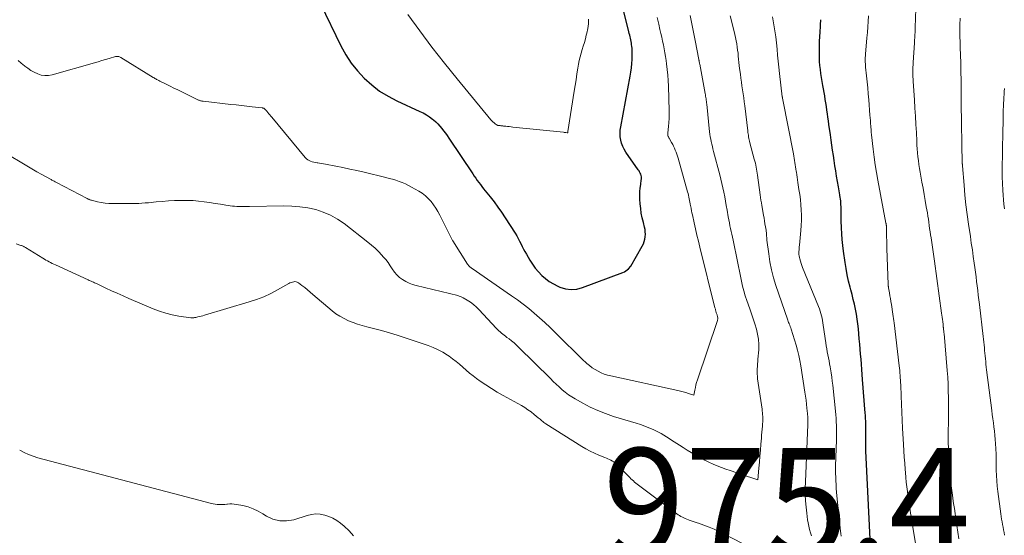
# Model space of a CAD drawing. Units: feet. Extents: x 1940000 to 1945042, y 560000 to 565009.
# Drawn here: x 1942279 to 1942461, y 560098 to 560193 of the extents above; entities that cross this region are included whole.
import ezdxf

# ---------------------------------------------------------------- set-up
doc = ezdxf.new("R2010")
doc.units = ezdxf.units.FT
doc.header["$LTSCALE"] = 100
doc.header["$MEASUREMENT"] = 0
for name, color, linetype, lineweight in [('CONTOUR INDEX', 32, 'Continuous', 25), ('CONTOUR INTERMEDIATE', 40, 'Continuous', 15), ('SPOT ELEVATION', 7, 'Continuous', 15)]:
    doc.layers.add(name, color=color, linetype=linetype, lineweight=lineweight)
doc.styles.add('slant', font='romans.shx', dxfattribs={"oblique": 14.999978})

msp = doc.modelspace()

# ---------------------------------------------------------------- linework, layer by layer
at = {"layer": 'CONTOUR INDEX', "flags": 128}
for points, elevation in [([(1942334.68, 560196.15), (1942338.47, 560188.38), (1942339.37, 560186.75), (1942340.36, 560185.19), (1942341.52, 560183.75), (1942342.77, 560182.37), (1942344.16, 560181.14), (1942345.62, 560180.01), (1942347.2, 560179.05), (1942348.84, 560178.19), (1942353.1, 560176.25), (1942353.71, 560175.95), (1942354.3, 560175.61), (1942354.87, 560175.23), (1942355.42, 560174.83), (1942355.63, 560174.66), (1942356.05, 560174.3), (1942356.44, 560173.93), (1942356.82, 560173.52), (1942357.17, 560173.1), (1942357.5, 560172.66), (1942357.83, 560172.21), (1942358.14, 560171.76), (1942358.45, 560171.3), (1942362.89, 560164.65), (1942363.17, 560164.25), (1942363.44, 560163.85), (1942363.72, 560163.46), (1942364.01, 560163.07), (1942364.3, 560162.68), (1942364.6, 560162.3), (1942364.9, 560161.92), (1942365.2, 560161.54), (1942366.1, 560160.43), (1942366.84, 560159.49), (1942367.56, 560158.53), (1942368.24, 560157.55), (1942368.91, 560156.55), (1942370.75, 560153.67), (1942371.04, 560153.2), (1942371.31, 560152.72), (1942371.57, 560152.23), (1942371.81, 560151.74), (1942372.05, 560151.24), (1942372.3, 560150.75), (1942372.57, 560150.27), (1942372.84, 560149.79), (1942373.49, 560148.68), (1942373.97, 560147.93), (1942374.49, 560147.2), (1942375.07, 560146.52), (1942375.69, 560145.87), (1942376.37, 560145.28), (1942377.08, 560144.74), (1942377.84, 560144.29), (1942378.64, 560143.89), (1942379.05, 560143.71), (1942380.08, 560143.39), (1942381.12, 560143.24), (1942382.16, 560143.34), (1942383.21, 560143.59), (1942390.74, 560146.41), (1942391.02, 560146.54), (1942391.29, 560146.69), (1942391.53, 560146.88), (1942391.75, 560147.09), (1942392.18, 560147.56), (1942394.3, 560151.28), (1942394.51, 560151.69), (1942394.67, 560152.12), (1942394.79, 560152.56), (1942394.87, 560153.01), (1942394.89, 560153.47), (1942394.88, 560153.92), (1942394.82, 560154.37), (1942394.73, 560154.82), (1942394.51, 560155.64), (1942394.3, 560156.51), (1942394.13, 560157.37), (1942394.02, 560158.25), (1942393.93, 560159.13), (1942393.88, 560159.97), (1942393.86, 560160.47), (1942393.86, 560160.98), (1942393.89, 560161.48), (1942393.94, 560161.98), (1942393.99, 560162.4), (1942394.02, 560162.69), (1942394.06, 560162.99), (1942394.09, 560163.28), (1942394.13, 560163.57), (1942394.14, 560163.69), (1942394.15, 560163.92), (1942394.14, 560164.15), (1942394.1, 560164.38), (1942394.03, 560164.6), (1942393.93, 560164.82), (1942393.83, 560165.03), (1942393.71, 560165.24), (1942393.58, 560165.43), (1942391.29, 560168.7), (1942390.97, 560169.22), (1942390.69, 560169.77), (1942390.49, 560170.35), (1942390.33, 560170.94), (1942390.24, 560171.56), (1942390.2, 560172.17), (1942390.24, 560172.78), (1942390.32, 560173.4), (1942392.09, 560182.77), (1942392.22, 560183.54), (1942392.33, 560184.32), (1942392.4, 560185.1), (1942392.44, 560185.88), (1942392.47, 560186.57), (1942392.47, 560187), (1942392.46, 560187.44), (1942392.42, 560187.88), (1942392.38, 560188.31), (1942392.34, 560188.57), (1942392.29, 560188.88), (1942392.24, 560189.18), (1942392.19, 560189.48), (1942392.12, 560189.78), (1942392.06, 560190.08), (1942391.99, 560190.38), (1942391.91, 560190.68), (1942391.84, 560190.97), (1942388.91, 560202.72)], 960), ([(1942427.3, 560191.32), (1942427.32, 560191.64), (1942427.34, 560191.96), (1942427.36, 560192.28), (1942427.37, 560192.59), (1942427.39, 560192.91), (1942427.39, 560193.23)], 980), ([(1942436.57, 560096.99), (1942435.81, 560112.13), (1942435.8, 560112.28), (1942435.79, 560112.44), (1942435.79, 560112.59), (1942435.78, 560112.74), (1942435.78, 560112.89), (1942435.78, 560113.04), (1942435.78, 560113.19), (1942435.78, 560113.35), (1942435.78, 560113.87), (1942435.78, 560114.28), (1942435.78, 560114.69), (1942435.78, 560115.11), (1942435.78, 560115.52), (1942435.77, 560117.1), (1942435.77, 560117.52), (1942435.76, 560117.94), (1942435.75, 560118.36), (1942435.73, 560118.78), (1942435.73, 560118.93), (1942435.71, 560119.28), (1942435.69, 560119.62), (1942435.67, 560119.97), (1942435.64, 560120.31), (1942435.16, 560126.57), (1942435.09, 560127.51), (1942435.01, 560128.45), (1942434.94, 560129.39), (1942434.86, 560130.33), (1942434.78, 560131.27), (1942434.7, 560132.21), (1942434.62, 560133.15), (1942434.54, 560134.09), (1942434.37, 560135.94), (1942434.27, 560136.86), (1942434.15, 560137.78), (1942434, 560138.69), (1942433.83, 560139.6), (1942433.63, 560140.51), (1942433.43, 560141.41), (1942433.2, 560142.31), (1942432.97, 560143.2), (1942432.84, 560143.68), (1942432.56, 560144.82), (1942432.31, 560145.96), (1942432.1, 560147.11), (1942431.91, 560148.27), (1942431.62, 560150.35), (1942431.49, 560151.43), (1942431.37, 560152.51), (1942431.3, 560153.59), (1942431.24, 560154.67), (1942431.19, 560155.95), (1942431.17, 560156.39), (1942431.16, 560156.83), (1942431.16, 560157.27), (1942431.16, 560157.72), (1942431.16, 560157.9), (1942431.16, 560158.25), (1942431.16, 560158.6), (1942431.14, 560158.95), (1942431.12, 560159.3), (1942431.1, 560159.65), (1942431.06, 560159.99), (1942431.01, 560160.34), (1942430.96, 560160.69), (1942430.94, 560160.76), (1942430.88, 560161.14), (1942430.81, 560161.52), (1942430.75, 560161.9), (1942430.68, 560162.28), (1942430.34, 560164.27), (1942430.19, 560165.22), (1942430.03, 560166.17), (1942429.89, 560167.13), (1942429.74, 560168.08), (1942429.6, 560169.03), (1942429.46, 560169.99), (1942429.33, 560170.94), (1942429.19, 560171.9), (1942428.92, 560173.83), (1942428.82, 560174.49), (1942428.73, 560175.15), (1942428.64, 560175.81), (1942428.54, 560176.48), (1942428.44, 560177.14), (1942428.34, 560177.8), (1942428.23, 560178.46), (1942428.12, 560179.11), (1942427.78, 560181.04), (1942427.65, 560181.77), (1942427.53, 560182.51), (1942427.43, 560183.25), (1942427.33, 560183.99), (1942427.25, 560184.74), (1942427.19, 560185.48), (1942427.17, 560186.23), (1942427.16, 560186.97), (1942427.18, 560189), (1942427.19, 560189.44), (1942427.21, 560189.88), (1942427.23, 560190.32), (1942427.26, 560190.76), (1942427.27, 560191), (1942427.3, 560191.32)], 980)]:
    msp.add_lwpolyline(points, dxfattribs=dict(at, elevation=elevation))
at = {"layer": 'CONTOUR INTERMEDIATE', "flags": 128}
for points, elevation in [([(1942453, 560097.09), (1942452.44, 560100.79), (1942452.3, 560101.73), (1942452.16, 560102.67), (1942452.02, 560103.6), (1942451.88, 560104.54), (1942451.86, 560104.68), (1942451.73, 560105.55), (1942451.61, 560106.42), (1942451.49, 560107.29), (1942451.38, 560108.17), (1942451.26, 560109.16), (1942451.22, 560109.54), (1942451.18, 560109.92), (1942451.15, 560110.3), (1942451.13, 560110.68), (1942451.11, 560111.06), (1942451.1, 560111.44), (1942451.09, 560111.82), (1942451.08, 560112.2), (1942451.05, 560113.82), (1942451.03, 560114.96), (1942451.03, 560116.1), (1942451.03, 560117.23), (1942451.05, 560118.37), (1942451.06, 560119.51), (1942451.07, 560120.64), (1942451.07, 560121.78), (1942451.06, 560122.92), (1942451.06, 560123.18), (1942451.03, 560124.45), (1942450.99, 560125.72), (1942450.92, 560126.98), (1942450.82, 560128.25), (1942450.25, 560135.07), (1942450.23, 560135.24), (1942450.21, 560135.41), (1942450.2, 560135.58), (1942450.17, 560135.75), (1942450.16, 560135.87), (1942450.15, 560135.98), (1942450.13, 560136.08), (1942450.12, 560136.19), (1942450.11, 560136.3), (1942450.1, 560136.41), (1942450.08, 560136.52), (1942450.07, 560136.63), (1942450.06, 560136.74), (1942449.99, 560137.31), (1942449.95, 560137.71), (1942449.9, 560138.1), (1942449.85, 560138.5), (1942449.8, 560138.89), (1942448.48, 560148.49), (1942448.42, 560148.93), (1942448.36, 560149.36), (1942448.3, 560149.79), (1942448.23, 560150.22), (1942448.16, 560150.66), (1942448.1, 560151.09), (1942448.03, 560151.52), (1942447.96, 560151.96), (1942447.83, 560152.81), (1942447.75, 560153.39), (1942447.67, 560153.96), (1942447.58, 560154.54), (1942447.51, 560155.12), (1942447.43, 560155.7), (1942447.34, 560156.27), (1942447.25, 560156.85), (1942447.16, 560157.43), (1942446.96, 560158.56), (1942446.77, 560159.71), (1942446.57, 560160.85), (1942446.36, 560161.99), (1942446.15, 560163.13), (1942445.81, 560164.97), (1942445.69, 560165.69), (1942445.58, 560166.4), (1942445.48, 560167.12), (1942445.4, 560167.84), (1942445.33, 560168.56), (1942445.27, 560169.29), (1942445.22, 560170.01), (1942445.18, 560170.73), (1942445.11, 560172.31), (1942445.03, 560173.82), (1942444.95, 560175.34), (1942444.86, 560176.85), (1942444.76, 560178.36), (1942444.53, 560181.8), (1942444.51, 560182.23), (1942444.49, 560182.67), (1942444.48, 560183.1), (1942444.47, 560183.54), (1942444.48, 560183.97), (1942444.49, 560184.41), (1942444.51, 560184.84), (1942444.53, 560185.28), (1942444.77, 560188.92), (1942444.8, 560189.42), (1942444.82, 560189.92), (1942444.85, 560190.41), (1942444.87, 560190.91), (1942444.88, 560191.41), (1942444.9, 560191.91), (1942444.92, 560192.41), (1942444.94, 560192.91), (1942445.04, 560195.88)], 988), ([(1942277.05, 560168.09), (1942279.31, 560166.71), (1942280.22, 560166.15), (1942281.15, 560165.61), (1942282.08, 560165.07), (1942283.01, 560164.55), (1942284.61, 560163.68), (1942284.75, 560163.6), (1942284.89, 560163.52), (1942285.04, 560163.44), (1942285.18, 560163.37), (1942285.33, 560163.29), (1942285.47, 560163.22), (1942285.62, 560163.14), (1942285.76, 560163.07), (1942291.41, 560160.1), (1942291.51, 560160.05), (1942291.61, 560160), (1942291.71, 560159.96), (1942291.81, 560159.91), (1942291.91, 560159.87), (1942292.01, 560159.83), (1942292.12, 560159.8), (1942292.22, 560159.77), (1942293.37, 560159.49), (1942294.05, 560159.36), (1942294.74, 560159.25), (1942295.43, 560159.19), (1942296.13, 560159.16), (1942298.06, 560159.15), (1942298.65, 560159.15), (1942299.24, 560159.16), (1942299.83, 560159.17), (1942300.42, 560159.18), (1942301.01, 560159.21), (1942301.59, 560159.24), (1942302.18, 560159.28), (1942302.77, 560159.33), (1942304.2, 560159.47), (1942305.34, 560159.57), (1942306.48, 560159.65), (1942307.63, 560159.71), (1942308.77, 560159.75), (1942309.01, 560159.76), (1942310.04, 560159.76), (1942311.06, 560159.73), (1942312.08, 560159.64), (1942313.1, 560159.51), (1942313.13, 560159.51), (1942314.13, 560159.36), (1942315.13, 560159.21), (1942316.14, 560159.05), (1942317.14, 560158.9), (1942318.35, 560158.71), (1942318.75, 560158.66), (1942319.15, 560158.63), (1942319.54, 560158.61), (1942319.94, 560158.6), (1942320.34, 560158.61), (1942320.74, 560158.61), (1942321.14, 560158.62), (1942321.53, 560158.63), (1942327.85, 560158.74), (1942329.35, 560158.71), (1942330.84, 560158.59), (1942332.31, 560158.36), (1942333.78, 560158.05), (1942335.19, 560157.6), (1942336.55, 560157.03), (1942337.84, 560156.3), (1942339.06, 560155.46), (1942343.42, 560152.04), (1942344.11, 560151.48), (1942344.78, 560150.88), (1942345.42, 560150.26), (1942346.04, 560149.61), (1942346.3, 560149.33), (1942346.76, 560148.8), (1942347.19, 560148.24), (1942347.59, 560147.66), (1942347.97, 560147.07), (1942348.37, 560146.49), (1942348.81, 560145.96), (1942349.32, 560145.5), (1942349.87, 560145.09), (1942350.48, 560144.74), (1942351.1, 560144.43), (1942351.75, 560144.19), (1942352.42, 560143.99), (1942360.1, 560142.11), (1942360.36, 560142.03), (1942360.62, 560141.94), (1942360.87, 560141.83), (1942361.11, 560141.7), (1942361.87, 560141.26), (1942362.46, 560140.88), (1942363.03, 560140.46), (1942363.57, 560140), (1942364.07, 560139.5), (1942367.26, 560136.07), (1942367.49, 560135.83), (1942367.72, 560135.61), (1942367.96, 560135.39), (1942368.21, 560135.18), (1942368.46, 560134.98), (1942368.72, 560134.78), (1942368.98, 560134.58), (1942369.24, 560134.38), (1942369.64, 560134.08), (1942370.1, 560133.72), (1942370.54, 560133.36), (1942370.97, 560132.97), (1942371.39, 560132.57), (1942377.28, 560126.74), (1942377.81, 560126.22), (1942378.35, 560125.7), (1942378.9, 560125.19), (1942379.45, 560124.69), (1942380.02, 560124.21), (1942380.61, 560123.76), (1942381.23, 560123.35), (1942381.86, 560122.97), (1942383.28, 560122.18), (1942384.66, 560121.46), (1942386.06, 560120.81), (1942387.51, 560120.25), (1942388.97, 560119.75), (1942393.16, 560118.47), (1942393.96, 560118.21), (1942394.76, 560117.93), (1942395.54, 560117.63), (1942396.32, 560117.3), (1942396.83, 560117.08), (1942397.34, 560116.84), (1942397.84, 560116.57), (1942398.33, 560116.28), (1942398.8, 560115.97), (1942399.27, 560115.65), (1942399.74, 560115.34), (1942400.21, 560115.02), (1942400.69, 560114.72), (1942401.19, 560114.4), (1942401.92, 560113.95), (1942402.65, 560113.5), (1942403.39, 560113.05), (1942404.13, 560112.62), (1942404.41, 560112.45), (1942405.15, 560112.04), (1942405.9, 560111.65), (1942406.66, 560111.27), (1942407.43, 560110.92), (1942408.21, 560110.59), (1942409, 560110.27), (1942409.79, 560109.98), (1942410.59, 560109.7), (1942411.86, 560109.27), (1942412.51, 560109.05), (1942413.16, 560108.83), (1942413.81, 560108.61), (1942414.46, 560108.4), (1942415.76, 560107.96), (1942415.94, 560110.17), (1942416.03, 560111.27), (1942416.12, 560112.37), (1942416.21, 560113.47), (1942416.3, 560114.58), (1942416.39, 560115.69), (1942416.43, 560116.25), (1942416.48, 560116.81), (1942416.53, 560117.37), (1942416.57, 560117.93), (1942416.61, 560118.37), (1942416.63, 560118.71), (1942416.64, 560119.05), (1942416.64, 560119.39), (1942416.64, 560119.73), (1942416.62, 560120.07), (1942416.6, 560120.42), (1942416.56, 560120.76), (1942416.52, 560121.1), (1942415.69, 560126.7), (1942415.64, 560127.16), (1942415.61, 560127.62), (1942415.6, 560128.07), (1942415.62, 560128.53), (1942415.66, 560128.99), (1942415.69, 560129.45), (1942415.73, 560129.91), (1942415.76, 560130.37), (1942415.89, 560132.08), (1942415.9, 560133.06), (1942415.85, 560134.02), (1942415.69, 560134.98), (1942415.46, 560135.92), (1942415.17, 560136.86), (1942414.88, 560137.79), (1942414.57, 560138.73), (1942414.25, 560139.65), (1942413.7, 560141.22), (1942413.41, 560142.1), (1942413.15, 560142.99), (1942412.92, 560143.89), (1942412.71, 560144.8), (1942412.53, 560145.71), (1942412.34, 560146.62), (1942412.15, 560147.53), (1942411.96, 560148.44), (1942411.15, 560152.4), (1942411.04, 560152.94), (1942410.92, 560153.47), (1942410.81, 560154), (1942410.69, 560154.54), (1942410.57, 560155.07), (1942410.46, 560155.6), (1942410.36, 560156.14), (1942410.26, 560156.68), (1942410.03, 560157.95), (1942409.89, 560158.78), (1942409.74, 560159.6), (1942409.59, 560160.42), (1942409.43, 560161.25), (1942409.27, 560162.07), (1942409.09, 560162.89), (1942408.9, 560163.7), (1942408.69, 560164.51), (1942407.53, 560168.84), (1942407.42, 560169.29), (1942407.3, 560169.74), (1942407.2, 560170.19), (1942407.1, 560170.64), (1942407, 560171.09), (1942406.92, 560171.55), (1942406.86, 560172.01), (1942406.8, 560172.47), (1942406.25, 560177.58), (1942406.22, 560177.83), (1942406.2, 560178.08), (1942406.17, 560178.33), (1942406.13, 560178.57), (1942406.1, 560178.82), (1942406.06, 560179.07), (1942406.02, 560179.31), (1942405.97, 560179.56), (1942404.96, 560185.01), (1942404.94, 560185.1), (1942404.94, 560185.15), (1942404.93, 560185.21), (1942404.88, 560185.43), (1942404.85, 560185.53), (1942404.83, 560185.64), (1942404.81, 560185.75), (1942404.79, 560185.86), (1942404.11, 560189.39), (1942403.81, 560190.92), (1942403.51, 560192.45), (1942403.21, 560193.98)], 968), ([(1942278.64, 560185.64), (1942279.22, 560185.17), (1942279.8, 560184.7), (1942279.85, 560184.65), (1942280.42, 560184.23), (1942281, 560183.83), (1942281.62, 560183.49), (1942282.26, 560183.19), (1942282.91, 560182.98), (1942283.58, 560182.87), (1942284.25, 560182.9), (1942284.93, 560183.02), (1942292.76, 560185.24), (1942293.46, 560185.44), (1942294.15, 560185.64), (1942294.84, 560185.85), (1942295.53, 560186.05), (1942296.65, 560186.39), (1942296.78, 560186.42), (1942296.91, 560186.43), (1942297.04, 560186.43), (1942297.18, 560186.42), (1942297.31, 560186.39), (1942297.44, 560186.35), (1942297.56, 560186.3), (1942297.68, 560186.23), (1942303.69, 560182.53), (1942303.84, 560182.44), (1942303.99, 560182.35), (1942304.13, 560182.27), (1942304.29, 560182.18), (1942304.44, 560182.1), (1942304.59, 560182.02), (1942304.74, 560181.94), (1942304.9, 560181.86), (1942306.05, 560181.29), (1942306.78, 560180.93), (1942307.51, 560180.57), (1942308.24, 560180.21), (1942308.97, 560179.85), (1942311.96, 560178.4), (1942312.07, 560178.35), (1942312.19, 560178.3), (1942312.31, 560178.26), (1942312.43, 560178.22), (1942312.56, 560178.18), (1942312.68, 560178.16), (1942312.81, 560178.13), (1942312.94, 560178.12), (1942318.05, 560177.54), (1942319.04, 560177.43), (1942320.03, 560177.32), (1942321.03, 560177.21), (1942322.02, 560177.1), (1942323.85, 560176.9), (1942323.93, 560176.89), (1942324.01, 560176.87), (1942324.09, 560176.84), (1942324.16, 560176.81), (1942324.24, 560176.77), (1942324.31, 560176.73), (1942324.37, 560176.67), (1942324.43, 560176.62), (1942324.46, 560176.58), (1942324.53, 560176.5), (1942324.6, 560176.42), (1942324.67, 560176.34), (1942324.74, 560176.26), (1942324.94, 560176.01), (1942325.11, 560175.8), (1942325.28, 560175.59), (1942325.45, 560175.38), (1942325.63, 560175.18), (1942331.86, 560167.68), (1942332.07, 560167.46), (1942332.31, 560167.27), (1942332.56, 560167.12), (1942332.84, 560167), (1942333.13, 560166.9), (1942333.43, 560166.82), (1942333.73, 560166.76), (1942334.04, 560166.71), (1942334.15, 560166.69), (1942334.51, 560166.64), (1942334.87, 560166.58), (1942335.23, 560166.52), (1942335.59, 560166.45), (1942337.5, 560166.09), (1942338.82, 560165.83), (1942340.13, 560165.56), (1942341.43, 560165.27), (1942342.74, 560164.96), (1942346.77, 560164), (1942347.39, 560163.84), (1942348.01, 560163.67), (1942348.62, 560163.48), (1942349.23, 560163.28), (1942349.83, 560163.05), (1942350.42, 560162.81), (1942351, 560162.53), (1942351.57, 560162.23), (1942352.89, 560161.48), (1942353.53, 560161.07), (1942354.12, 560160.62), (1942354.66, 560160.11), (1942355.17, 560159.55), (1942355.63, 560158.94), (1942356.05, 560158.32), (1942356.44, 560157.67), (1942356.8, 560157.01), (1942359.01, 560152.57), (1942359.08, 560152.46), (1942359.16, 560152.33), (1942359.18, 560152.31), (1942359.19, 560152.29), (1942359.2, 560152.27), (1942359.21, 560152.26), (1942361.94, 560147.92), (1942362.02, 560147.81), (1942362.11, 560147.69), (1942362.2, 560147.59), (1942362.31, 560147.48), (1942362.41, 560147.39), (1942362.52, 560147.3), (1942362.64, 560147.21), (1942362.76, 560147.12), (1942370.1, 560142.07), (1942371.18, 560141.31), (1942372.24, 560140.53), (1942373.27, 560139.72), (1942374.29, 560138.88), (1942375.29, 560138.02), (1942376.27, 560137.14), (1942377.22, 560136.23), (1942378.16, 560135.31), (1942379.51, 560133.95), (1942380.4, 560133.06), (1942381.31, 560132.17), (1942382.22, 560131.29), (1942383.14, 560130.41), (1942384.06, 560129.55), (1942384.54, 560129.14), (1942385.04, 560128.75), (1942385.57, 560128.4), (1942386.12, 560128.09), (1942386.7, 560127.82), (1942387.28, 560127.58), (1942387.89, 560127.39), (1942388.5, 560127.23), (1942400.88, 560124.54), (1942401.39, 560124.42), (1942401.89, 560124.29), (1942402.39, 560124.15), (1942402.89, 560123.99), (1942403.89, 560123.66), (1942404.05, 560124.63), (1942404.15, 560125.1), (1942404.25, 560125.58), (1942404.39, 560126.05), (1942404.53, 560126.52), (1942408.25, 560137.52), (1942408.28, 560137.65), (1942408.3, 560137.77), (1942408.3, 560137.9), (1942408.29, 560138.03), (1942408.27, 560138.16), (1942408.24, 560138.28), (1942408.21, 560138.41), (1942408.17, 560138.53), (1942408.07, 560138.8), (1942408.03, 560138.93), (1942407.99, 560139.06), (1942407.95, 560139.19), (1942407.92, 560139.32), (1942407.89, 560139.45), (1942407.86, 560139.58), (1942407.82, 560139.71), (1942407.79, 560139.84), (1942405, 560151.1), (1942404.72, 560152.22), (1942404.45, 560153.34), (1942404.19, 560154.46), (1942403.93, 560155.59), (1942403.6, 560157.06), (1942403.52, 560157.45), (1942403.44, 560157.84), (1942403.36, 560158.23), (1942403.29, 560158.62), (1942403.26, 560158.77), (1942403.2, 560159.09), (1942403.14, 560159.41), (1942403.08, 560159.73), (1942403.01, 560160.06), (1942402.94, 560160.38), (1942402.87, 560160.7), (1942402.79, 560161.02), (1942402.7, 560161.33), (1942400.94, 560167.59), (1942400.83, 560167.97), (1942400.71, 560168.34), (1942400.58, 560168.7), (1942400.44, 560169.07), (1942400.29, 560169.43), (1942400.13, 560169.78), (1942399.95, 560170.12), (1942399.75, 560170.46), (1942399.28, 560171.26), (1942399.22, 560171.37), (1942399.16, 560171.5), (1942399.12, 560171.62), (1942399.08, 560171.75), (1942399.06, 560171.88), (1942399.05, 560172.01), (1942399.04, 560172.15), (1942399.05, 560172.28), (1942399.17, 560173.46), (1942399.23, 560174.18), (1942399.27, 560174.91), (1942399.29, 560175.63), (1942399.28, 560176.36), (1942399.16, 560180.9), (1942399.12, 560181.95), (1942399.05, 560182.98), (1942398.95, 560184.02), (1942398.83, 560185.06), (1942398.74, 560185.68), (1942398.63, 560186.4), (1942398.51, 560187.12), (1942398.38, 560187.83), (1942398.23, 560188.55), (1942398.07, 560189.26), (1942397.91, 560189.97), (1942397.75, 560190.68), (1942397.59, 560191.4), (1942397.36, 560192.41), (1942397.08, 560193.63)], 964), ([(1942350.87, 560194.22), (1942353.07, 560191.17), (1942355.32, 560188.16), (1942357.63, 560185.19), (1942360, 560182.26), (1942366.25, 560174.7), (1942366.44, 560174.49), (1942366.63, 560174.3), (1942366.84, 560174.12), (1942367.06, 560173.95), (1942367.41, 560173.71), (1942367.47, 560173.68), (1942367.53, 560173.65), (1942367.6, 560173.63), (1942367.66, 560173.62), (1942367.74, 560173.61), (1942367.81, 560173.61), (1942367.88, 560173.6), (1942367.95, 560173.6), (1942368.07, 560173.58), (1942368.2, 560173.57), (1942368.33, 560173.56), (1942368.47, 560173.54), (1942368.6, 560173.53), (1942369, 560173.49), (1942369.33, 560173.45), (1942369.67, 560173.42), (1942370, 560173.38), (1942370.34, 560173.35), (1942379.73, 560172.37), (1942379.84, 560172.36), (1942379.95, 560172.35), (1942380.05, 560172.33), (1942380.16, 560172.32), (1942380.37, 560172.3), (1942380.42, 560172.29), (1942380.49, 560172.28), (1942380.49, 560172.34), (1942380.5, 560172.43), (1942380.51, 560172.45), (1942380.51, 560172.47), (1942380.51, 560172.48), (1942380.51, 560172.5), (1942381.71, 560179.98), (1942381.88, 560181.04), (1942382.04, 560182.11), (1942382.21, 560183.18), (1942382.38, 560184.25), (1942382.51, 560185.01), (1942382.63, 560185.69), (1942382.78, 560186.37), (1942382.96, 560187.03), (1942383.17, 560187.69), (1942383.38, 560188.35), (1942383.58, 560189.01), (1942383.77, 560189.67), (1942383.94, 560190.34), (1942384.03, 560190.73), (1942384.2, 560191.59), (1942384.32, 560192.47), (1942384.36, 560193.35)], 956), ([(1942425.66, 560097.61), (1942425.49, 560098.2), (1942425.33, 560098.79), (1942425.18, 560099.39), (1942425.06, 560100), (1942424.94, 560100.6), (1942424.86, 560101.21), (1942424.79, 560101.83), (1942424.68, 560102.94), (1942424.59, 560104.11), (1942424.53, 560105.28), (1942424.52, 560106.45), (1942424.55, 560107.62), (1942424.97, 560118.25), (1942424.98, 560118.5), (1942424.99, 560118.76), (1942424.99, 560119.01), (1942424.99, 560119.27), (1942424.98, 560119.52), (1942424.97, 560119.77), (1942424.95, 560120.03), (1942424.93, 560120.28), (1942424.84, 560121.25), (1942424.76, 560121.99), (1942424.67, 560122.73), (1942424.57, 560123.47), (1942424.46, 560124.2), (1942423.71, 560129.11), (1942423.54, 560130.07), (1942423.34, 560131.03), (1942423.1, 560131.98), (1942422.83, 560132.92), (1942421.89, 560135.9), (1942421.82, 560136.15), (1942421.73, 560136.39), (1942421.64, 560136.63), (1942421.54, 560136.86), (1942421.52, 560136.92), (1942421.43, 560137.13), (1942421.35, 560137.34), (1942421.28, 560137.54), (1942421.2, 560137.75), (1942419.09, 560143.96), (1942418.65, 560145.41), (1942418.27, 560146.87), (1942417.97, 560148.36), (1942417.74, 560149.85), (1942417.43, 560152.41), (1942417.4, 560152.64), (1942417.38, 560152.87), (1942417.36, 560153.1), (1942417.35, 560153.33), (1942417.34, 560153.55), (1942417.32, 560153.78), (1942417.29, 560154.01), (1942417.26, 560154.24), (1942417.15, 560154.87), (1942417.06, 560155.41), (1942416.97, 560155.95), (1942416.88, 560156.49), (1942416.79, 560157.03), (1942416.48, 560158.8), (1942416.39, 560159.3), (1942416.31, 560159.79), (1942416.24, 560160.29), (1942416.17, 560160.79), (1942415.69, 560164.4), (1942415.63, 560164.78), (1942415.57, 560165.16), (1942415.51, 560165.54), (1942415.43, 560165.91), (1942415.35, 560166.29), (1942415.27, 560166.66), (1942415.17, 560167.03), (1942415.08, 560167.4), (1942414.27, 560170.44), (1942414.2, 560170.71), (1942414.13, 560170.98), (1942414.08, 560171.25), (1942414.02, 560171.53), (1942413.98, 560171.81), (1942413.94, 560172.08), (1942413.9, 560172.36), (1942413.86, 560172.64), (1942413.3, 560177.3), (1942413.21, 560178.04), (1942413.11, 560178.77), (1942413.01, 560179.5), (1942412.9, 560180.23), (1942412.79, 560180.95), (1942412.68, 560181.68), (1942412.59, 560182.41), (1942412.49, 560183.15), (1942412.36, 560184.18), (1942412.29, 560184.75), (1942412.23, 560185.32), (1942412.17, 560185.89), (1942412.11, 560186.46), (1942412.06, 560187.03), (1942411.99, 560187.6), (1942411.91, 560188.16), (1942411.81, 560188.73), (1942411.81, 560188.76), (1942411.7, 560189.33), (1942411.59, 560189.91), (1942411.46, 560190.48), (1942411.33, 560191.05), (1942410.62, 560193.96)], 972), ([(1942431.17, 560097.58), (1942431.1, 560098.02), (1942431.05, 560098.45), (1942430.39, 560105.04), (1942430.32, 560105.72), (1942430.27, 560106.41), (1942430.22, 560107.1), (1942430.18, 560107.78), (1942430.16, 560108.47), (1942430.14, 560109.16), (1942430.14, 560109.85), (1942430.15, 560110.53), (1942430.29, 560115.42), (1942430.31, 560116.08), (1942430.32, 560116.75), (1942430.31, 560117.41), (1942430.3, 560118.07), (1942430.28, 560118.74), (1942430.24, 560119.4), (1942430.19, 560120.06), (1942430.13, 560120.72), (1942429.62, 560125.51), (1942429.53, 560126.27), (1942429.43, 560127.02), (1942429.32, 560127.78), (1942429.19, 560128.54), (1942429.12, 560128.94), (1942429.03, 560129.49), (1942428.93, 560130.04), (1942428.82, 560130.59), (1942428.71, 560131.14), (1942428.61, 560131.69), (1942428.51, 560132.23), (1942428.42, 560132.79), (1942428.33, 560133.34), (1942427.87, 560136.66), (1942427.8, 560137.09), (1942427.73, 560137.53), (1942427.64, 560137.96), (1942427.54, 560138.39), (1942427.42, 560138.82), (1942427.3, 560139.24), (1942427.15, 560139.66), (1942426.99, 560140.07), (1942424.04, 560147.3), (1942423.89, 560147.69), (1942423.75, 560148.09), (1942423.63, 560148.5), (1942423.52, 560148.91), (1942423.46, 560149.18), (1942423.4, 560149.46), (1942423.36, 560149.74), (1942423.35, 560150.03), (1942423.35, 560150.31), (1942423.37, 560150.6), (1942423.39, 560150.88), (1942423.42, 560151.17), (1942423.45, 560151.46), (1942423.71, 560154.16), (1942423.78, 560155.11), (1942423.82, 560156.07), (1942423.81, 560157.03), (1942423.77, 560157.98), (1942423.7, 560158.94), (1942423.61, 560159.9), (1942423.49, 560160.85), (1942423.36, 560161.8), (1942423.17, 560163.06), (1942423.09, 560163.54), (1942423.02, 560164.03), (1942422.95, 560164.51), (1942422.88, 560165), (1942422.86, 560165.17), (1942422.8, 560165.57), (1942422.74, 560165.97), (1942422.67, 560166.37), (1942422.61, 560166.76), (1942422.54, 560167.16), (1942422.47, 560167.56), (1942422.39, 560167.96), (1942422.32, 560168.35), (1942420.35, 560178.39), (1942420.34, 560178.45), (1942420.31, 560178.62), (1942420.3, 560178.7), (1942420.29, 560178.78), (1942420.28, 560178.86), (1942420.27, 560178.94), (1942419.75, 560183.29), (1942419.62, 560184.41), (1942419.5, 560185.54), (1942419.39, 560186.67), (1942419.29, 560187.79), (1942419.17, 560188.92), (1942419.04, 560190.05), (1942418.89, 560191.17), (1942418.71, 560192.28), (1942418.46, 560193.76)], 976), ([(1942445.8, 560090.92), (1942444.22, 560100.7), (1942444.13, 560101.25), (1942444.04, 560101.81), (1942443.95, 560102.37), (1942443.85, 560102.93), (1942443.76, 560103.49), (1942443.68, 560104.05), (1942443.6, 560104.61), (1942443.53, 560105.17), (1942443.45, 560105.8), (1942443.35, 560106.68), (1942443.25, 560107.56), (1942443.17, 560108.44), (1942443.09, 560109.32), (1942443.05, 560109.88), (1942442.96, 560111.05), (1942442.88, 560112.21), (1942442.8, 560113.38), (1942442.73, 560114.54), (1942442.55, 560117.57), (1942442.47, 560119.05), (1942442.4, 560120.53), (1942442.33, 560122.01), (1942442.28, 560123.5), (1942442.21, 560125.57), (1942442.19, 560126.01), (1942442.17, 560126.46), (1942442.14, 560126.9), (1942442.12, 560127.34), (1942442.08, 560127.79), (1942442.05, 560128.23), (1942442, 560128.67), (1942441.95, 560129.11), (1942440.99, 560137.08), (1942440.94, 560137.47), (1942440.89, 560137.87), (1942440.83, 560138.26), (1942440.77, 560138.66), (1942440.48, 560140.49), (1942440.39, 560141.03), (1942440.3, 560141.56), (1942440.21, 560142.1), (1942440.12, 560142.63), (1942439.96, 560143.54), (1942439.94, 560143.62), (1942439.93, 560143.7), (1942439.92, 560143.78), (1942439.91, 560143.86), (1942439.9, 560143.94), (1942439.89, 560144.02), (1942439.89, 560144.1), (1942439.89, 560144.18), (1942439.67, 560150.86), (1942439.65, 560151.57), (1942439.63, 560152.27), (1942439.61, 560152.98), (1942439.59, 560153.68), (1942439.56, 560154.94), (1942439.56, 560155.02), (1942439.55, 560155.1), (1942439.54, 560155.17), (1942439.54, 560155.25), (1942439.52, 560155.33), (1942439.51, 560155.4), (1942439.5, 560155.48), (1942439.48, 560155.56), (1942437.99, 560163.51), (1942437.74, 560164.93), (1942437.5, 560166.36), (1942437.3, 560167.79), (1942437.11, 560169.22), (1942436.79, 560171.87), (1942436.78, 560171.98), (1942436.77, 560172.09), (1942436.76, 560172.19), (1942436.75, 560172.3), (1942436.74, 560172.4), (1942436.73, 560172.51), (1942436.72, 560172.62), (1942436.72, 560172.72), (1942436.66, 560173.53), (1942436.63, 560174.03), (1942436.59, 560174.54), (1942436.55, 560175.05), (1942436.51, 560175.56), (1942436.3, 560178.4), (1942436.21, 560179.51), (1942436.11, 560180.62), (1942436, 560181.73), (1942435.89, 560182.83), (1942435.71, 560184.45), (1942435.68, 560184.75), (1942435.66, 560185.05), (1942435.65, 560185.35), (1942435.64, 560185.65), (1942435.64, 560185.94), (1942435.65, 560186.24), (1942435.66, 560186.54), (1942435.68, 560186.84), (1942435.94, 560189.84), (1942436.03, 560190.86), (1942436.11, 560191.88), (1942436.18, 560192.91), (1942436.24, 560193.93)], 984), ([(1942461.47, 560097.72), (1942461.38, 560098.22), (1942461.29, 560098.72), (1942461.19, 560099.22), (1942461.09, 560099.71), (1942460.99, 560100.21), (1942460.9, 560100.71), (1942460.82, 560101.21), (1942460.74, 560101.72), (1942460.19, 560105.84), (1942460.08, 560106.82), (1942460, 560107.8), (1942459.95, 560108.78), (1942459.93, 560109.77), (1942459.92, 560110.75), (1942459.91, 560111.74), (1942459.88, 560112.73), (1942459.84, 560113.71), (1942459.79, 560114.69), (1942459.75, 560115.47), (1942459.68, 560116.24), (1942459.6, 560117.01), (1942459.5, 560117.78), (1942459.39, 560118.55), (1942459.29, 560119.32), (1942459.19, 560120.09), (1942459.09, 560120.86), (1942458.13, 560128.38), (1942458.07, 560128.89), (1942458.01, 560129.4), (1942457.96, 560129.91), (1942457.91, 560130.42), (1942457.86, 560130.94), (1942457.82, 560131.45), (1942457.77, 560131.96), (1942457.72, 560132.47), (1942457.67, 560133), (1942457.62, 560133.51), (1942457.56, 560134.02), (1942457.5, 560134.54), (1942456.79, 560140.47), (1942456.69, 560141.33), (1942456.59, 560142.18), (1942456.49, 560143.04), (1942456.39, 560143.9), (1942456.29, 560144.75), (1942456.18, 560145.61), (1942456.07, 560146.47), (1942455.95, 560147.32), (1942455.84, 560148.1), (1942455.67, 560149.35), (1942455.49, 560150.59), (1942455.3, 560151.84), (1942455.12, 560153.08), (1942454.78, 560155.35), (1942454.52, 560157.15), (1942454.3, 560158.95), (1942454.11, 560160.75), (1942453.95, 560162.57), (1942453.68, 560166.16), (1942453.68, 560166.17), (1942453.67, 560166.19), (1942453.67, 560166.21), (1942453.67, 560166.22), (1942453.66, 560166.28), (1942453.66, 560166.3), (1942453.66, 560166.31), (1942453.66, 560166.33), (1942453.66, 560166.34), (1942453.64, 560166.45), (1942453.63, 560166.52), (1942453.41, 560177.76), (1942453.41, 560178), (1942453.4, 560178.24), (1942453.4, 560178.47), (1942453.4, 560178.71), (1942453.39, 560178.95), (1942453.39, 560179.19), (1942453.39, 560179.42), (1942453.39, 560179.66), (1942453.4, 560180.5), (1942453.4, 560181.15), (1942453.39, 560181.8), (1942453.39, 560182.46), (1942453.38, 560183.11), (1942453.38, 560183.5), (1942453.36, 560184.2), (1942453.35, 560184.89), (1942453.33, 560185.58), (1942453.32, 560186.28), (1942453.18, 560190.69), (1942453.18, 560191.09), (1942453.17, 560191.5), (1942453.17, 560191.9), (1942453.18, 560192.3), (1942453.19, 560192.7), (1942453.21, 560193.1), (1942453.25, 560193.5)], 992), ([(1942461.44, 560158.18), (1942461.35, 560159.03), (1942461.28, 560159.87), (1942461.22, 560160.72), (1942461.15, 560161.66), (1942461.08, 560162.87), (1942461.04, 560164.09), (1942461.02, 560165.3), (1942461.03, 560166.52), (1942461.05, 560167.74), (1942461.08, 560168.95), (1942461.1, 560170.17), (1942461.12, 560171.39), (1942461.19, 560175.4), (1942461.2, 560175.97), (1942461.22, 560176.55), (1942461.24, 560177.13), (1942461.27, 560177.7), (1942461.27, 560177.78), (1942461.3, 560178.32), (1942461.33, 560178.85), (1942461.36, 560179.39), (1942461.39, 560179.93), (1942461.42, 560180.47)], 996), ([(1942278.27, 560151.69), (1942279.13, 560151.43), (1942279.24, 560151.39), (1942279.35, 560151.35), (1942279.46, 560151.31), (1942279.57, 560151.26), (1942279.67, 560151.2), (1942279.78, 560151.14), (1942279.88, 560151.09), (1942279.98, 560151.02), (1942283.2, 560149.03), (1942283.49, 560148.86), (1942283.78, 560148.69), (1942284.07, 560148.53), (1942284.36, 560148.37), (1942284.66, 560148.22), (1942284.96, 560148.07), (1942285.26, 560147.93), (1942285.56, 560147.79), (1942291.61, 560145.03), (1942291.81, 560144.94), (1942292, 560144.86), (1942292.19, 560144.77), (1942292.39, 560144.69), (1942292.58, 560144.6), (1942292.77, 560144.51), (1942292.97, 560144.42), (1942293.16, 560144.33), (1942294.88, 560143.52), (1942295.94, 560143.03), (1942297, 560142.55), (1942298.07, 560142.08), (1942299.14, 560141.61), (1942303.68, 560139.67), (1942304.83, 560139.23), (1942306, 560138.85), (1942307.2, 560138.56), (1942308.41, 560138.33), (1942310.62, 560138.01), (1942310.74, 560138), (1942310.86, 560137.99), (1942310.97, 560137.99), (1942311.09, 560138), (1942311.21, 560138.02), (1942311.33, 560138.04), (1942311.45, 560138.06), (1942311.57, 560138.08), (1942311.96, 560138.17), (1942312.27, 560138.24), (1942312.57, 560138.32), (1942312.88, 560138.4), (1942313.19, 560138.49), (1942321.48, 560140.95), (1942322.84, 560141.4), (1942324.17, 560141.92), (1942325.47, 560142.52), (1942326.73, 560143.18), (1942328.81, 560144.35), (1942329.02, 560144.46), (1942329.24, 560144.56), (1942329.47, 560144.63), (1942329.71, 560144.69), (1942329.94, 560144.71), (1942330.16, 560144.69), (1942330.37, 560144.61), (1942330.57, 560144.5), (1942331.23, 560144), (1942331.75, 560143.59), (1942332.26, 560143.18), (1942332.77, 560142.76), (1942333.28, 560142.34), (1942336.82, 560139.32), (1942337.53, 560138.77), (1942338.27, 560138.28), (1942339.05, 560137.85), (1942339.86, 560137.47), (1942340.7, 560137.15), (1942341.54, 560136.85), (1942342.4, 560136.59), (1942343.27, 560136.36), (1942344.49, 560136.05), (1942345.97, 560135.66), (1942347.45, 560135.25), (1942348.91, 560134.8), (1942350.37, 560134.32), (1942354.65, 560132.87), (1942355.58, 560132.51), (1942356.49, 560132.1), (1942357.36, 560131.63), (1942358.2, 560131.1), (1942358.5, 560130.9), (1942359.17, 560130.43), (1942359.82, 560129.93), (1942360.45, 560129.4), (1942361.06, 560128.85), (1942361.67, 560128.3), (1942362.29, 560127.77), (1942362.94, 560127.26), (1942363.6, 560126.77), (1942364.29, 560126.28), (1942365.32, 560125.58), (1942366.37, 560124.9), (1942367.43, 560124.25), (1942368.51, 560123.62), (1942371.9, 560121.74), (1942372.52, 560121.37), (1942373.12, 560120.98), (1942373.7, 560120.56), (1942374.27, 560120.12), (1942375.04, 560119.49), (1942375.21, 560119.35), (1942375.38, 560119.21), (1942375.55, 560119.06), (1942375.72, 560118.91), (1942375.89, 560118.77), (1942376.06, 560118.64), (1942376.24, 560118.51), (1942376.43, 560118.39), (1942383.12, 560114.18), (1942383.88, 560113.72), (1942384.67, 560113.3), (1942385.47, 560112.92), (1942386.29, 560112.57), (1942387.38, 560112.14), (1942387.66, 560112.02), (1942387.95, 560111.9), (1942388.23, 560111.76), (1942388.51, 560111.63), (1942388.77, 560111.47), (1942389.03, 560111.3), (1942389.27, 560111.11), (1942389.5, 560110.9), (1942392, 560108.4), (1942392.21, 560108.19), (1942392.43, 560107.98), (1942392.66, 560107.78), (1942392.89, 560107.58), (1942393.12, 560107.38), (1942393.35, 560107.19), (1942393.59, 560107), (1942393.84, 560106.81), (1942400.73, 560101.7), (1942400.98, 560101.52), (1942401.23, 560101.36), (1942401.49, 560101.2), (1942401.75, 560101.06), (1942402.02, 560100.93), (1942402.29, 560100.8), (1942402.57, 560100.69), (1942402.86, 560100.59), (1942403.02, 560100.53), (1942403.39, 560100.41), (1942403.76, 560100.28), (1942404.13, 560100.16), (1942404.5, 560100.03), (1942404.76, 560099.95), (1942405.25, 560099.78), (1942405.74, 560099.6), (1942406.23, 560099.41), (1942406.71, 560099.21), (1942406.99, 560099.1), (1942407.61, 560098.83), (1942408.23, 560098.56), (1942408.84, 560098.26), (1942409.44, 560097.96), (1942418, 560093.57)], 972), ([(1942278.92, 560113.51), (1942279.72, 560113.07), (1942280.55, 560112.68), (1942281.4, 560112.36), (1942282.27, 560112.09), (1942314.45, 560103.62), (1942314.8, 560103.54), (1942315.15, 560103.47), (1942315.51, 560103.43), (1942315.87, 560103.4), (1942316.22, 560103.39), (1942316.58, 560103.4), (1942316.94, 560103.43), (1942317.29, 560103.47), (1942317.43, 560103.48), (1942317.85, 560103.52), (1942318.27, 560103.53), (1942318.69, 560103.5), (1942319.11, 560103.44), (1942320.28, 560103.22), (1942321.26, 560102.97), (1942322.22, 560102.64), (1942323.13, 560102.21), (1942324.01, 560101.71), (1942324.66, 560101.28), (1942325.87, 560100.71), (1942327.11, 560100.37), (1942328.39, 560100.37), (1942329.71, 560100.6), (1942332.22, 560101.39), (1942333.03, 560101.57), (1942333.83, 560101.66), (1942334.64, 560101.61), (1942335.45, 560101.46), (1942336.24, 560101.19), (1942336.99, 560100.86), (1942337.7, 560100.43), (1942338.37, 560099.95), (1942339.04, 560099.4), (1942339.97, 560098.54), (1942340.82, 560097.62)], 976)]:
    msp.add_lwpolyline(points, dxfattribs=dict(at, elevation=elevation))

# ---------------------------------------------------------------- texts
at = {"layer": 'SPOT ELEVATION', "style": 'slant', "oblique": 15}
msp.add_text('975.4', height=20, dxfattribs=at).set_placement((1942387.03, 560093.86, 975.44))

doc.saveas('drawing.dxf')
